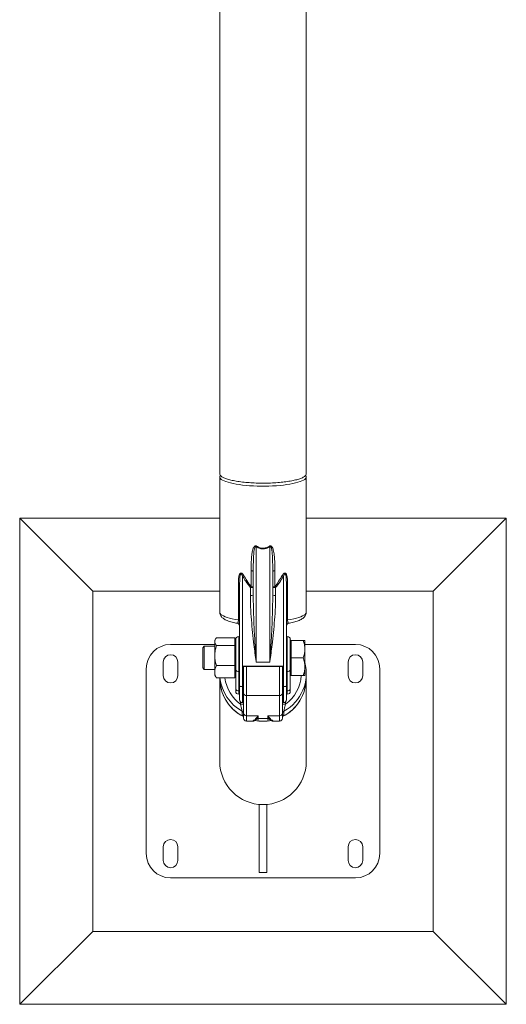
# Model space of a CAD drawing. Units: millimetres. Extents: x 0 to 42, y 0 to 29.8.
# Drawn here: x 10 to 10.5, y 18.4 to 19.5 of the extents above; entities that cross this region are included whole.
import ezdxf

# ---------------------------------------------------------------- set-up
doc = ezdxf.new("R2010")
doc.units = ezdxf.units.MM

msp = doc.modelspace()

# ---------------------------------------------------------------- linework, layer by layer
at = {"color": 7, "linetype": 'Continuous', "lineweight": 0}
for p, q in [((10.20335, 21.29893), (10.20335, 18.98985)), ((10.29225, 18.98985), (10.29225, 19.77994)), ((10.20335, 18.98675), (10.20335, 18.84757)), ((10.29225, 18.84757), (10.29225, 18.98675)), ((9.9978, 18.94439), (9.9978, 18.44439)), ((10.0728, 18.86939), (9.9978, 18.94439)), ((10.20335, 18.94439), (9.9978, 18.94439)), ((10.4978, 18.94439), (10.29225, 18.94439)), ((10.4228, 18.86939), (10.4978, 18.94439)), ((10.4978, 18.44439), (10.4978, 18.94439)), ((10.2408, 18.91494), (10.2408, 18.79624)), ((10.2548, 18.79624), (10.2548, 18.91494)), ((10.2268, 18.8844), (10.2268, 18.79217)), ((10.23562, 18.87373), (10.23562, 18.89018)), ((10.2378, 18.86458), (10.2378, 18.88956)), ((10.2578, 18.88956), (10.2578, 18.86458)), ((10.25997, 18.89018), (10.25997, 18.87373)), ((10.2688, 18.79217), (10.2688, 18.8844)), ((10.2225, 18.83973), (10.2225, 18.87677)), ((10.2238, 18.77181), (10.2238, 18.87625)), ((10.2348, 18.8647), (10.2348, 18.87307)), ((10.2608, 18.87307), (10.2608, 18.8647)), ((10.2718, 18.87625), (10.2718, 18.77181)), ((10.27309, 18.87677), (10.27309, 18.83973)), ((10.0728, 18.86939), (10.0728, 18.51939)), ((10.20335, 18.86939), (10.0728, 18.86939)), ((10.4228, 18.86939), (10.29225, 18.86939)), ((10.4228, 18.51939), (10.4228, 18.86939)), ((10.2238, 18.8226), (10.2228, 18.8226)), ((10.2728, 18.8226), (10.2718, 18.8226)), ((10.1983, 18.81439), (10.1528, 18.81439)), ((10.18744, 18.8126), (10.1858, 18.81095)), ((10.1983, 18.8126), (10.18744, 18.8126)), ((10.18744, 18.8126), (10.18744, 18.7886)), ((10.19915, 18.82008), (10.1983, 18.8186)), ((10.1983, 18.81722), (10.1983, 18.8186)), ((10.1983, 18.80294), (10.1983, 18.81722)), ((10.219, 18.8212), (10.1999, 18.8212)), ((10.219, 18.81324), (10.1999, 18.81324)), ((10.219, 18.8212), (10.219, 18.81722)), ((10.2198, 18.8186), (10.219, 18.8186)), ((10.219, 18.81722), (10.219, 18.81324)), ((10.219, 18.80294), (10.219, 18.81324)), ((10.2198, 18.78863), (10.2198, 18.8196)), ((10.2758, 18.8196), (10.2758, 18.78863)), ((10.2766, 18.8186), (10.2758, 18.8186)), ((10.2766, 18.8096), (10.2766, 18.8186)), ((10.2766, 18.8186), (10.28919, 18.8186)), ((10.2908, 18.8186), (10.2908, 18.8096)), ((10.3428, 18.81439), (10.2908, 18.81439)), ((10.1858, 18.81095), (10.1858, 18.79024)), ((10.1983, 18.78631), (10.1983, 18.80294)), ((10.219, 18.79263), (10.219, 18.80294)), ((10.2766, 18.8006), (10.2766, 18.8096)), ((10.2908, 18.7916), (10.2908, 18.8096)), ((10.1453, 18.79639), (10.1453, 18.78239)), ((10.1603, 18.78239), (10.1603, 18.79639)), ((10.219, 18.79263), (10.1999, 18.79263)), ((10.219, 18.78631), (10.219, 18.79263)), ((10.2268, 18.79217), (10.2268, 18.77107)), ((10.2268, 18.79217), (10.2688, 18.79217)), ((10.2548, 18.79624), (10.2408, 18.79624)), ((10.2688, 18.77107), (10.2688, 18.79217)), ((10.2766, 18.8006), (10.28919, 18.8006)), ((10.2766, 18.7916), (10.2766, 18.8006)), ((10.3353, 18.79639), (10.3353, 18.78239)), ((10.3503, 18.78239), (10.3503, 18.79639)), ((10.1278, 18.78939), (10.1278, 18.59939)), ((10.1858, 18.79024), (10.18744, 18.7886)), ((10.18744, 18.7886), (10.1983, 18.7886)), ((10.1983, 18.7826), (10.1983, 18.78631)), ((10.1983, 18.7826), (10.19915, 18.78111)), ((10.219, 18.77999), (10.219, 18.78631)), ((10.219, 18.7826), (10.2198, 18.7826)), ((10.2198, 18.76849), (10.2198, 18.78863)), ((10.2238, 18.78674), (10.2228, 18.78674)), ((10.2228, 18.78674), (10.2228, 18.76661)), ((10.22764, 18.79169), (10.26795, 18.79169)), ((10.2278, 18.79169), (10.2278, 18.77132)), ((10.2678, 18.77132), (10.2678, 18.79169)), ((10.2718, 18.78674), (10.2728, 18.78674)), ((10.2728, 18.76661), (10.2728, 18.78674)), ((10.2758, 18.78863), (10.2758, 18.76849)), ((10.2758, 18.7826), (10.2766, 18.7826)), ((10.2766, 18.7826), (10.2766, 18.7916)), ((10.2766, 18.7826), (10.28919, 18.7826)), ((10.2908, 18.7826), (10.2908, 18.7916)), ((10.29225, 18.77999), (10.29225, 18.78475)), ((10.3678, 18.59939), (10.3678, 18.78939)), ((10.219, 18.77999), (10.1999, 18.77999)), ((10.20335, 18.77985), (10.20335, 18.69428)), ((10.2238, 18.77181), (10.2238, 18.77181)), ((10.2238, 18.7576), (10.2238, 18.77181)), ((10.2718, 18.77181), (10.2718, 18.7576)), ((10.29225, 18.69428), (10.29225, 18.77985)), ((10.2198, 18.76627), (10.2198, 18.76849)), ((10.2238, 18.76661), (10.2228, 18.76661)), ((10.2228, 18.76327), (10.2238, 18.76327)), ((10.2278, 18.77132), (10.2278, 18.77026)), ((10.2278, 18.77026), (10.2278, 18.7566)), ((10.2648, 18.76185), (10.2308, 18.76185)), ((10.2308, 18.76185), (10.2308, 18.74104)), ((10.2648, 18.74104), (10.2648, 18.76185)), ((10.2678, 18.7566), (10.2678, 18.77132)), ((10.2718, 18.76661), (10.2728, 18.76661)), ((10.2718, 18.76327), (10.2728, 18.76327)), ((10.2758, 18.76849), (10.2758, 18.76627)), ((10.2278, 18.74399), (10.2278, 18.7566)), ((10.2678, 18.7566), (10.2678, 18.74399)), ((10.22625, 18.74184), (10.22625, 18.74591)), ((10.22723, 18.74146), (10.22744, 18.74121)), ((10.2278, 18.73856), (10.2278, 18.74399)), ((10.2678, 18.74399), (10.2678, 18.73856)), ((10.2678, 18.74329), (10.2678, 18.74364)), ((10.26816, 18.74121), (10.26836, 18.74146)), ((10.26934, 18.74591), (10.26934, 18.74184)), ((10.22743, 18.74121), (10.22744, 18.74121)), ((10.2308, 18.74104), (10.2428, 18.74104)), ((10.2308, 18.73556), (10.23724, 18.73556)), ((10.23713, 18.73562), (10.23714, 18.73563)), ((10.24101, 18.73775), (10.24092, 18.73768)), ((10.2428, 18.7382), (10.2528, 18.7382)), ((10.25271, 18.73774), (10.25248, 18.73772)), ((10.2648, 18.74104), (10.2528, 18.74104)), ((10.25467, 18.73768), (10.25459, 18.73775)), ((10.25835, 18.73556), (10.2648, 18.73556)), ((10.25845, 18.73563), (10.25846, 18.73562)), ((10.2518, 18.64974), (10.2438, 18.64974)), ((10.2438, 18.64974), (10.2438, 18.57994)), ((10.2518, 18.57994), (10.2518, 18.64974)), ((10.1453, 18.60639), (10.1453, 18.59239)), ((10.1603, 18.59239), (10.1603, 18.60639)), ((10.3353, 18.60639), (10.3353, 18.59239)), ((10.3503, 18.59239), (10.3503, 18.60639)), ((10.2438, 18.57994), (10.2518, 18.57994)), ((10.1528, 18.57439), (10.3428, 18.57439)), ((10.0728, 18.51939), (9.9978, 18.44439)), ((10.0728, 18.51939), (10.4228, 18.51939)), ((10.4228, 18.51939), (10.4978, 18.44439)), ((9.9978, 18.44439), (10.4978, 18.44439))]:
    msp.add_line(p, q, dxfattribs=at)
at = {"color": 8, "linetype": 'Continuous', "lineweight": 0}
for p, q in [((10.2228, 18.8226), (10.2228, 18.78674)), ((10.2728, 18.78674), (10.2728, 18.8226)), ((10.2308, 18.79169), (10.2308, 18.76185)), ((10.2648, 18.76185), (10.2648, 18.79169)), ((10.2228, 18.76661), (10.2228, 18.76327)), ((10.2268, 18.77108), (10.2268, 18.7546)), ((10.2688, 18.7546), (10.2688, 18.77108)), ((10.2728, 18.76327), (10.2728, 18.76661)), ((10.2248, 18.75296), (10.2248, 18.75536)), ((10.2708, 18.75536), (10.2708, 18.75296)), ((10.2308, 18.74104), (10.2308, 18.73556)), ((10.23724, 18.73562), (10.23713, 18.73562)), ((10.2428, 18.74104), (10.2428, 18.7382)), ((10.24311, 18.7382), (10.24311, 18.73772)), ((10.25248, 18.73772), (10.25248, 18.7382)), ((10.2528, 18.7382), (10.2528, 18.74104)), ((10.25846, 18.73562), (10.25835, 18.73562)), ((10.2648, 18.73556), (10.2648, 18.74104))]:
    msp.add_line(p, q, dxfattribs=at)
at = {"color": 7, "linetype": 'Continuous', "lineweight": 0, "flags": 128}
for points in [[(10.20335, 18.98675), (10.20352, 18.9859), (10.20406, 18.98505), (10.20495, 18.98422), (10.20618, 18.9834), (10.20775, 18.98262), (10.20964, 18.98186), (10.21184, 18.98115), (10.21432, 18.98048), (10.21708, 18.97986), (10.22008, 18.9793), (10.22331, 18.97879), (10.22673, 18.97835), (10.23033, 18.97798), (10.23406, 18.97768), (10.2379, 18.97745), (10.24183, 18.9773), (10.2458, 18.97722), (10.24979, 18.97722), (10.25376, 18.9773), (10.25769, 18.97745), (10.26153, 18.97768), (10.26527, 18.97798), (10.26886, 18.97835), (10.27228, 18.97879), (10.27551, 18.9793), (10.27851, 18.97986), (10.28127, 18.98048), (10.28376, 18.98115), (10.28595, 18.98186), (10.28784, 18.98262), (10.28941, 18.9834), (10.29064, 18.98422), (10.29153, 18.98505), (10.29207, 18.9859), (10.29225, 18.98675), (10.29207, 18.98761), (10.29168, 18.98827)], [(10.20389, 18.98824), (10.20352, 18.98761), (10.20335, 18.98675)], [(10.219, 18.81857), (10.21946, 18.81896), (10.2198, 18.81924)], [(10.2758, 18.81924), (10.27613, 18.81896), (10.27657, 18.8186)]]:
    msp.add_lwpolyline(points, dxfattribs=at)
at = {"color": 8, "linetype": 'Continuous', "lineweight": 0, "flags": 128}
for points in [[(10.20335, 18.84757), (10.20339, 18.84714), (10.20377, 18.84626), (10.20452, 18.8454), (10.20563, 18.84456), (10.2071, 18.84374), (10.20891, 18.84295), (10.21105, 18.84221), (10.2135, 18.84151), (10.21625, 18.84085), (10.21925, 18.84026), (10.2225, 18.83973)], [(10.27309, 18.83973), (10.27634, 18.84026), (10.27935, 18.84085), (10.28209, 18.84151), (10.28454, 18.84221), (10.28668, 18.84295), (10.2885, 18.84374), (10.28996, 18.84456), (10.29108, 18.8454), (10.29182, 18.84626), (10.2922, 18.84714), (10.29225, 18.84757)]]:
    msp.add_lwpolyline(points, dxfattribs=at)
at = {"color": 7, "linetype": 'Continuous', "lineweight": 0}
for centre, radius, start, end in [((10.12014, 18.99219), 0.14327, 327.37222, 327.70192), ((10.37546, 18.99219), 0.14327, 212.29808, 212.62778), ((10.20871, 18.91407), 0.03475, 301.36262, 303.96313), ((10.23601, 18.88741), 0.00279, 50.18556, 98.07778), ((10.25958, 18.88741), 0.00279, 81.92222, 129.81444), ((10.28688, 18.91407), 0.03475, 236.03687, 238.63738), ((10.22263, 18.87523), 0.00155, 40.88269, 94.59048), ((10.11268, 19.02456), 0.19458, 308.87294, 309.18454), ((10.23555, 18.92089), 0.04783, 269.10164, 272.69667), ((10.23601, 18.87097), 0.00279, 50.18976, 98.06776), ((10.25958, 18.87097), 0.00279, 81.93224, 129.81024), ((10.26005, 18.92088), 0.04782, 267.30323, 270.89788), ((10.6157, 19.31122), 0.56386, 230.885, 230.99245), ((10.27297, 18.87523), 0.00155, 85.40952, 139.11731), ((10.23554, 18.8459), 0.01882, 83.12809, 92.28033), ((10.26005, 18.8459), 0.01881, 87.72088, 96.87216), ((10.2208, 18.83326), 0.003, 0.01634, 79.96181), ((10.22263, 18.83819), 0.00155, 40.88269, 94.59048), ((10.27297, 18.83819), 0.00155, 85.40952, 139.11731), ((10.2748, 18.83326), 0.003, 99.69714, 180.00663), ((10.2228, 18.8196), 0.003, 90, 180), ((10.2728, 18.8196), 0.003, 0, 90), ((10.1528, 18.78939), 0.025, 90, 180), ((10.3428, 18.78939), 0.025, 0, 90), ((10.1528, 18.79639), 0.0075, 0, 180), ((10.3428, 18.79639), 0.0075, 0, 180), ((10.24786, 18.78475), 0.04439, 298.94883, 14.67601), ((10.1528, 18.78239), 0.0075, 180, 0), ((10.22234, 18.78935), 0.00265, 195.74628, 279.86395), ((10.27325, 18.78935), 0.00265, 260.13605, 344.25372), ((10.3428, 18.78239), 0.0075, 180, 0), ((10.24774, 18.78), 0.0444, 180.01077, 243.30075), ((10.24775, 18.77986), 0.04441, 180.01289, 206.22517), ((10.24775, 18.78476), 0.0444, 186.17439, 241.04333), ((10.24785, 18.78), 0.0444, 296.69727, 359.98922), ((10.24785, 18.77986), 0.0444, 296.69712, 359.98937), ((10.22234, 18.76921), 0.00265, 195.74628, 279.86395), ((10.2228, 18.76627), 0.003, 180, 270), ((10.23058, 18.76463), 0.00279, 185.32534, 274.45981), ((10.26501, 18.76463), 0.00279, 265.51945, 354.71336), ((10.27325, 18.76921), 0.00265, 260.13605, 344.25372), ((10.2728, 18.76627), 0.003, 270, 0), ((10.24777, 18.77988), 0.04443, 206.24329, 243.28621), ((10.2268, 18.7576), 0.003, 180, 270), ((10.22555, 18.76952), 0.01658, 267.41086, 277.80046), ((10.2268, 18.7556), 0.001, 270, 0), ((10.2688, 18.7556), 0.001, 180, 270), ((10.27005, 18.76955), 0.01661, 262.20799, 272.58234), ((10.2688, 18.7576), 0.003, 270, 0), ((10.2248, 18.74329), 0.00299, 359.97695, 61.05202), ((10.23077, 18.74402), 0.00297, 180.56723, 270.53135), ((10.26482, 18.74401), 0.00297, 269.45033, 359.4693), ((10.27079, 18.74329), 0.003, 118.97354, 179.96656), ((10.2308, 18.73856), 0.003, 180, 270), ((10.2478, 18.77994), 0.0445, 259.02499, 281.24033), ((10.2478, 18.78008), 0.0445, 259.23872, 281.06693), ((10.2428, 18.7352), 0.003, 90, 127.35677), ((10.24242, 18.73832), 0.000581, 273.38303, 280.49075), ((10.2528, 18.7352), 0.003, 52.77298, 90), ((10.25317, 18.73832), 0.000581, 259.50925, 266.61697), ((10.2648, 18.73856), 0.003, 270, 0), ((10.1528, 18.60639), 0.0075, 0, 180), ((10.3428, 18.60639), 0.0075, 0, 180), ((10.1528, 18.59939), 0.025, 180, 270), ((10.1528, 18.59239), 0.0075, 180, 0), ((10.3428, 18.59239), 0.0075, 180, 0), ((10.3428, 18.59939), 0.025, 270, 0)]:
    msp.add_arc(centre, radius, start, end, dxfattribs=at)
at = {"color": 8, "linetype": 'Continuous', "lineweight": 0}
for centre, radius, start, end in [((10.24784, 18.78499), 0.0394, 305.62653, 356.52196), ((10.24775, 18.78499), 0.03941, 187.29148, 234.37168), ((10.23713, 18.73862), 0.003, 270.0102, 295.76144), ((10.23714, 18.73863), 0.003, 269.945, 292.59518), ((10.25846, 18.73862), 0.003, 226.45692, 269.98813), ((10.25845, 18.73862), 0.00299, 247.41918, 270.07737)]:
    msp.add_arc(centre, radius, start, end, dxfattribs=at)
at = {"color": 7, "linetype": 'Continuous', "lineweight": 0}
for start_param, end_param in [(4.712389, 6.2831853), (0, 1.5707963)]:
    msp.add_ellipse((10.2478, 18.69428), major_axis=(0, -0.0445), ratio=0.9989653, start_param=start_param, end_param=end_param, dxfattribs=at)
for points, knots in [([(10.29213, 18.98988), (10.29211, 18.98946), (10.29206, 18.98851), (10.29048, 18.98705), (10.28773, 18.98555), (10.28377, 18.98417), (10.27884, 18.98296), (10.27298, 18.98193), (10.26646, 18.98114), (10.25935, 18.98059), (10.25198, 18.98031), (10.24442, 18.98029), (10.23703, 18.98055), (10.22987, 18.98107), (10.22329, 18.98184), (10.21734, 18.98284), (10.21231, 18.98403), (10.20824, 18.9854), (10.20536, 18.98688), (10.20361, 18.98839), (10.20348, 18.9894), (10.20342, 18.98988)], [0, 0, 0, 0, 0.0418518, 0.0946893, 0.1490591, 0.2018978, 0.2562671, 0.3090985, 0.3634656, 0.4162973, 0.470662, 0.5234826, 0.5778449, 0.6306721, 0.6850294, 0.7378572, 0.7922168, 0.8450478, 0.8994124, 0.9522467, 1, 1, 1, 1]), ([(10.23562, 18.89018), (10.23566, 18.89408), (10.23571, 18.89931), (10.23614, 18.90581), (10.23664, 18.90969), (10.23744, 18.91259), (10.23835, 18.91456), (10.23901, 18.91546), (10.23976, 18.9159), (10.24014, 18.91597), (10.2405, 18.91596), (10.24084, 18.91588), (10.24111, 18.91571), (10.24124, 18.91563)], [0, 0, 0, 0, 0.4135229, 0.5528866, 0.6921862, 0.8302882, 0.872655, 0.9269053, 0.9469524, 0.9652046, 0.9669034, 0.9847661, 1, 1, 1, 1]), ([(10.2408, 18.91494), (10.24073, 18.91501), (10.24063, 18.91513), (10.24046, 18.91523), (10.24032, 18.91527), (10.24017, 18.91526), (10.23996, 18.91516), (10.23956, 18.9147), (10.23925, 18.91384), (10.23882, 18.91217), (10.23848, 18.90992), (10.23815, 18.9061), (10.23795, 18.90188), (10.23781, 18.89604), (10.2378, 18.89213), (10.2378, 18.88956)], [0, 0, 0, 0, 0.01089052, 0.01719766, 0.02182036, 0.02722714, 0.03363265, 0.04763864, 0.09451868, 0.13489859, 0.24128718, 0.34781586, 0.56266073, 0.71253248, 1, 1, 1, 1]), ([(10.2548, 18.91494), (10.25389, 18.91442), (10.25191, 18.9133), (10.24843, 18.9125), (10.2452, 18.91289), (10.24268, 18.91384), (10.24142, 18.91457), (10.2408, 18.91494)], [0, 0, 0, 0, 0.2094009, 0.4581001, 0.7069121, 0.8533471, 1, 1, 1, 1]), ([(10.24124, 18.91563), (10.24182, 18.91526), (10.24299, 18.91453), (10.24535, 18.91357), (10.24839, 18.91317), (10.25167, 18.91399), (10.25351, 18.91512), (10.25435, 18.91563)], [0, 0, 0, 0, 0.1474921, 0.2946262, 0.5415432, 0.788951, 1, 1, 1, 1]), ([(10.25435, 18.91563), (10.25452, 18.91573), (10.2547, 18.91584), (10.25506, 18.91595), (10.25543, 18.916), (10.25601, 18.91583), (10.2567, 18.91532), (10.25746, 18.91419), (10.25814, 18.91253), (10.25895, 18.90928), (10.25963, 18.90465), (10.25993, 18.89864), (10.25996, 18.89381), (10.25997, 18.89099), (10.25997, 18.89018)], [0, 0, 0, 0, 0.0199568, 0.0208218, 0.0398653, 0.0577773, 0.0833843, 0.1300865, 0.2030223, 0.2762722, 0.4883228, 0.7012025, 0.9141311, 1, 1, 1, 1]), ([(10.2548, 18.91494), (10.25488, 18.91503), (10.255, 18.91517), (10.25522, 18.91526), (10.25537, 18.91527), (10.25551, 18.91523), (10.25574, 18.91508), (10.25608, 18.91458), (10.25669, 18.91285), (10.25735, 18.90823), (10.25771, 18.90097), (10.25779, 18.89418), (10.2578, 18.89037), (10.2578, 18.88956)], [0, 0, 0, 0, 0.0139211, 0.0196886, 0.0256529, 0.0307211, 0.0366729, 0.0557487, 0.097044, 0.2411793, 0.5743034, 0.908737, 1, 1, 1, 1]), ([(10.2225, 18.87677), (10.22253, 18.87873), (10.22256, 18.88141), (10.22305, 18.88472), (10.22352, 18.88635), (10.22416, 18.88736), (10.22467, 18.88778), (10.22524, 18.88791), (10.22585, 18.88778), (10.22665, 18.88727), (10.22744, 18.88636), (10.22792, 18.88559), (10.22812, 18.88525)], [0, 0, 0, 0, 0.3524522, 0.4810952, 0.6193188, 0.6689002, 0.7179971, 0.7534608, 0.7887021, 0.8397214, 0.9298472, 1, 1, 1, 1]), ([(10.2238, 18.87625), (10.22381, 18.87817), (10.22382, 18.88076), (10.22409, 18.88401), (10.22432, 18.88556), (10.22465, 18.88652), (10.22485, 18.88684), (10.22502, 18.88698), (10.22513, 18.88703), (10.22529, 18.88704), (10.22542, 18.887), (10.22566, 18.88684), (10.22605, 18.88633), (10.22644, 18.88545), (10.22669, 18.88473), (10.2268, 18.8844)], [0, 0, 0, 0, 0.3952227, 0.5341221, 0.6741353, 0.7183644, 0.7491987, 0.7553785, 0.7699524, 0.7778866, 0.7925928, 0.801407, 0.8424343, 0.928126, 1, 1, 1, 1]), ([(10.2348, 18.87307), (10.23319, 18.87514), (10.23036, 18.87881), (10.22788, 18.8827), (10.2268, 18.8844)], [0, 0, 0, 0, 0.5655913, 1, 1, 1, 1]), ([(10.22812, 18.88525), (10.22913, 18.88353), (10.23145, 18.87958), (10.23412, 18.87584), (10.23562, 18.87373)], [0, 0, 0, 0, 0.4353058, 1, 1, 1, 1]), ([(10.25997, 18.87373), (10.26131, 18.87559), (10.26398, 18.87932), (10.2663, 18.88327), (10.26747, 18.88525)], [0, 0, 0, 0, 0.498678, 1, 1, 1, 1]), ([(10.2688, 18.8844), (10.26755, 18.88245), (10.26507, 18.87856), (10.26222, 18.8749), (10.2608, 18.87307)], [0, 0, 0, 0, 0.4988857, 1, 1, 1, 1]), ([(10.26747, 18.88525), (10.26783, 18.88582), (10.26836, 18.88667), (10.26927, 18.88751), (10.26992, 18.88785), (10.27052, 18.8879), (10.27106, 18.8877), (10.27166, 18.88711), (10.27223, 18.88589), (10.27266, 18.88414), (10.27303, 18.88103), (10.27306, 18.87855), (10.27309, 18.87677)], [0, 0, 0, 0, 0.1193237, 0.1755114, 0.2214084, 0.2571454, 0.2932618, 0.3418076, 0.4262026, 0.5525538, 0.6794675, 1, 1, 1, 1]), ([(10.2718, 18.87625), (10.27179, 18.87702), (10.27179, 18.87877), (10.27169, 18.88182), (10.2715, 18.88449), (10.27106, 18.88628), (10.27077, 18.88681), (10.27056, 18.88699), (10.27043, 18.88704), (10.27028, 18.88704), (10.27016, 18.88699), (10.26998, 18.88687), (10.26971, 18.88657), (10.26925, 18.88574), (10.26898, 18.88495), (10.2688, 18.8844)], [0, 0, 0, 0, 0.1603729, 0.3601831, 0.6296632, 0.7091302, 0.7474185, 0.7582016, 0.7710968, 0.7808885, 0.7940758, 0.8015998, 0.8292699, 0.8798823, 1, 1, 1, 1]), ([(10.2408, 18.79624), (10.24079, 18.79628), (10.24075, 18.79654), (10.24035, 18.79955), (10.23956, 18.80539), (10.23833, 18.81524), (10.23703, 18.82666), (10.23584, 18.83966), (10.23499, 18.85238), (10.23486, 18.86078), (10.2348, 18.8647)], [0, 0, 0, 0, 0.001868, 0.012571, 0.1448885, 0.2772021, 0.4636438, 0.650459, 0.8368459, 1, 1, 1, 1]), ([(10.2408, 18.79624), (10.24079, 18.79628), (10.24048, 18.80085), (10.23987, 18.81022), (10.23903, 18.82439), (10.23836, 18.83864), (10.23789, 18.85193), (10.23783, 18.86066), (10.2378, 18.86458)], [0, 0, 0, 0, 0.0017956, 0.2180868, 0.4360014, 0.6354136, 0.8361289, 1, 1, 1, 1]), ([(10.2608, 18.8647), (10.26073, 18.86078), (10.2606, 18.85238), (10.25976, 18.83966), (10.25856, 18.82666), (10.25726, 18.81524), (10.25603, 18.80539), (10.25524, 18.79955), (10.25484, 18.79654), (10.2548, 18.79628), (10.2548, 18.79624)], [0, 0, 0, 0, 0.1631538, 0.3495408, 0.5363561, 0.7227978, 0.855113, 0.987429, 0.998132, 1, 1, 1, 1]), ([(10.2548, 18.79624), (10.2548, 18.79628), (10.25511, 18.80085), (10.25573, 18.81022), (10.25656, 18.82439), (10.25724, 18.83864), (10.2577, 18.85193), (10.25777, 18.86066), (10.2578, 18.86458)], [0, 0, 0, 0, 0.0017956, 0.2180869, 0.4360015, 0.6354137, 0.8361287, 1, 1, 1, 1]), ([(10.20338, 18.84756), (10.20338, 18.84721), (10.20339, 18.84637), (10.20376, 18.84511), (10.20437, 18.84386), (10.20519, 18.84275), (10.2062, 18.84174), (10.20748, 18.84077), (10.2091, 18.83983), (10.21109, 18.83893), (10.21342, 18.8381), (10.21596, 18.83737), (10.21857, 18.83674), (10.22043, 18.83638), (10.22131, 18.83622)], [0, 0, 0, 0, 0.0448485, 0.1058021, 0.1669661, 0.2310564, 0.3013623, 0.3821206, 0.4777714, 0.58739, 0.6983253, 0.8048456, 0.9080628, 1, 1, 1, 1]), ([(10.27429, 18.83622), (10.27456, 18.83627), (10.27581, 18.83649), (10.27786, 18.83694), (10.28043, 18.83758), (10.2828, 18.83831), (10.285, 18.83914), (10.28694, 18.84006), (10.28855, 18.84107), (10.28983, 18.84213), (10.29081, 18.84325), (10.29156, 18.84445), (10.29204, 18.84577), (10.29227, 18.84684), (10.29222, 18.84745), (10.29221, 18.84758)], [0, 0, 0, 0, 0.0269152, 0.1264851, 0.2272619, 0.3298722, 0.4352216, 0.5448293, 0.6455115, 0.7279604, 0.7988095, 0.8629932, 0.9234756, 0.9823132, 1, 1, 1, 1]), ([(10.1983, 18.81722), (10.19832, 18.81758), (10.19838, 18.81844), (10.19891, 18.81977), (10.19957, 18.82073), (10.1999, 18.8212)], [0, 0, 0, 0, 0.2684059, 0.6323756, 1, 1, 1, 1]), ([(10.1999, 18.81324), (10.19967, 18.81358), (10.19909, 18.81439), (10.19845, 18.81572), (10.19835, 18.81672), (10.1983, 18.81722)], [0, 0, 0, 0, 0.2572487, 0.6263718, 1, 1, 1, 1]), ([(10.1999, 18.81324), (10.19945, 18.81157), (10.19855, 18.80819), (10.19838, 18.8047), (10.1983, 18.80294)], [0, 0, 0, 0, 0.4954507, 1, 1, 1, 1]), ([(10.28919, 18.8186), (10.28964, 18.81713), (10.29054, 18.81418), (10.29071, 18.81113), (10.2908, 18.8096)], [0, 0, 0, 0, 0.495457, 1, 1, 1, 1]), ([(10.2908, 18.8186), (10.29077, 18.8186), (10.29072, 18.8186), (10.29021, 18.8186), (10.28953, 18.8186), (10.28919, 18.8186)], [0, 0, 0, 0, 0.2441874, 0.6200433, 1, 1, 1, 1]), ([(10.1983, 18.80294), (10.1983, 18.80269), (10.19831, 18.80084), (10.19866, 18.79736), (10.19949, 18.79422), (10.1999, 18.79263)], [0, 0, 0, 0, 0.0701079, 0.5307978, 1, 1, 1, 1]), ([(10.2908, 18.8096), (10.29079, 18.80938), (10.29078, 18.80777), (10.29043, 18.80472), (10.2896, 18.80198), (10.28919, 18.8006)], [0, 0, 0, 0, 0.0701042, 0.5308011, 1, 1, 1, 1]), ([(10.1999, 18.79263), (10.19945, 18.79161), (10.19855, 18.78954), (10.19838, 18.78739), (10.1983, 18.78631)], [0, 0, 0, 0, 0.49546348, 1, 1, 1, 1]), ([(10.2268, 18.79217), (10.2268, 18.79216), (10.22692, 18.79207), (10.22714, 18.79189), (10.22745, 18.79172), (10.22759, 18.7917), (10.22764, 18.79169)], [0, 0, 0, 0, 0.00491318, 0.36272013, 0.75366201, 1, 1, 1, 1]), ([(10.26795, 18.79169), (10.26801, 18.7917), (10.26815, 18.79172), (10.26845, 18.79189), (10.26868, 18.79207), (10.26879, 18.79216), (10.2688, 18.79217)], [0, 0, 0, 0, 0.24633799, 0.63727987, 0.99508682, 1, 1, 1, 1]), ([(10.28919, 18.8006), (10.28964, 18.79913), (10.29054, 18.79618), (10.29071, 18.79313), (10.2908, 18.7916)], [0, 0, 0, 0, 0.4954598, 1, 1, 1, 1]), ([(10.1983, 18.78631), (10.1983, 18.78616), (10.19831, 18.78503), (10.19866, 18.78289), (10.19949, 18.78096), (10.1999, 18.77999)], [0, 0, 0, 0, 0.0701091, 0.5307963, 1, 1, 1, 1]), ([(10.2908, 18.7916), (10.29079, 18.79138), (10.29078, 18.78977), (10.29043, 18.78672), (10.2896, 18.78398), (10.28919, 18.7826)], [0, 0, 0, 0, 0.0701095, 0.5308038, 1, 1, 1, 1]), ([(10.28919, 18.7826), (10.28953, 18.7826), (10.29021, 18.7826), (10.29072, 18.7826), (10.29077, 18.7826), (10.2908, 18.7826)], [0, 0, 0, 0, 0.37618425, 0.75581232, 1, 1, 1, 1]), ([(10.1999, 18.77999), (10.19965, 18.78032), (10.19935, 18.7807), (10.19918, 18.78108), (10.19916, 18.78113)], [0, 0, 0, 0, 0.8865418, 1, 1, 1, 1]), ([(10.2268, 18.77107), (10.22649, 18.77108), (10.22588, 18.77109), (10.22506, 18.7712), (10.22439, 18.77135), (10.2239, 18.77156), (10.22383, 18.77173), (10.2238, 18.77181)], [0, 0, 0, 0, 0.1807459, 0.3611863, 0.5505326, 0.7628964, 1, 1, 1, 1]), ([(10.2718, 18.77181), (10.27174, 18.7717), (10.27164, 18.7715), (10.27087, 18.77125), (10.26989, 18.7711), (10.26915, 18.77108), (10.2688, 18.77107)], [0, 0, 0, 0, 0.30343565, 0.56293218, 0.79267165, 1, 1, 1, 1]), ([(10.2278, 18.77132), (10.2278, 18.77132), (10.2278, 18.77128), (10.22774, 18.77122), (10.22752, 18.77114), (10.22726, 18.7711), (10.22701, 18.77108), (10.22688, 18.77107), (10.2268, 18.77107)], [0, 0, 0, 0, 0.0207768, 0.2764405, 0.5329421, 0.7658598, 0.8544126, 1, 1, 1, 1]), ([(10.2688, 18.77107), (10.26869, 18.77108), (10.26849, 18.77108), (10.26822, 18.77111), (10.26799, 18.77117), (10.26783, 18.77124), (10.26781, 18.77129), (10.2678, 18.77132)], [0, 0, 0, 0, 0.1808089, 0.36188, 0.5514012, 0.7644376, 1, 1, 1, 1]), ([(10.22625, 18.74591), (10.22625, 18.74592), (10.22624, 18.74597), (10.2262, 18.74623), (10.2261, 18.74682), (10.22599, 18.74739), (10.22577, 18.74853), (10.22542, 18.75024), (10.22503, 18.75196), (10.2248, 18.75296)], [0, 0, 0, 0, 0.0492551, 0.1938356, 0.2298256, 0.4141649, 0.4474786, 0.6774409, 1, 1, 1, 1]), ([(10.2708, 18.75296), (10.2706, 18.75209), (10.27024, 18.75057), (10.26983, 18.74857), (10.26955, 18.74714), (10.26938, 18.74616), (10.26935, 18.74599), (10.26934, 18.74591)], [0, 0, 0, 0, 0.2793374, 0.4927865, 0.6738834, 0.8393492, 1, 1, 1, 1]), ([(10.22625, 18.74184), (10.22625, 18.74184), (10.22629, 18.74184), (10.2267, 18.7418), (10.22699, 18.74162), (10.22723, 18.74146)], [0, 0, 0, 0, 0.0024417, 0.1496432, 1, 1, 1, 1]), ([(10.22695, 18.74154), (10.22689, 18.74157), (10.22665, 18.74168), (10.22642, 18.74177), (10.22626, 18.74184), (10.22625, 18.74184)], [0, 0, 0, 0, 0.2769568, 0.9808202, 1, 1, 1, 1]), ([(10.22723, 18.74146), (10.22745, 18.74121), (10.22778, 18.74084), (10.22779, 18.7406), (10.2278, 18.74052)], [0, 0, 0, 0, 0.6605796, 1, 1, 1, 1]), ([(10.2278, 18.74364), (10.2278, 18.74353), (10.2278, 18.74332), (10.2278, 18.7433), (10.2278, 18.74329)], [0, 0, 0, 0, 0.520837, 1, 1, 1, 1]), ([(10.2678, 18.74052), (10.2678, 18.7406), (10.26781, 18.74084), (10.26814, 18.74121), (10.26836, 18.74146)], [0, 0, 0, 0, 0.33942071, 1, 1, 1, 1]), ([(10.26836, 18.74146), (10.2685, 18.74156), (10.26881, 18.74176), (10.26917, 18.74183), (10.26934, 18.74184), (10.26934, 18.74184)], [0, 0, 0, 0, 0.478547, 0.9961728, 1, 1, 1, 1]), ([(10.26934, 18.74184), (10.26934, 18.74184), (10.26913, 18.74175), (10.26888, 18.74164), (10.26865, 18.74154)], [0, 0, 0, 0, 0.0134291, 1, 1, 1, 1]), ([(10.23714, 18.73563), (10.23742, 18.73577), (10.23792, 18.73601), (10.23903, 18.73687), (10.24058, 18.73828), (10.24192, 18.73981), (10.24279, 18.74104), (10.2428, 18.74104)], [0, 0, 0, 0, 0.2410788, 0.429806, 0.6185442, 0.9977841, 1, 1, 1, 1]), ([(10.23724, 18.73558), (10.23734, 18.73558), (10.23772, 18.73556), (10.2382, 18.73571), (10.23868, 18.7359), (10.23902, 18.73612), (10.23931, 18.73633), (10.23952, 18.73651), (10.23977, 18.73672), (10.24005, 18.73694), (10.24047, 18.73719), (10.24086, 18.73738), (10.24133, 18.73755), (10.24165, 18.73763), (10.24205, 18.7377), (10.24232, 18.73774), (10.24253, 18.73775), (10.24256, 18.73775)], [0, 0, 0, 0, 0.0153125, 0.0584644, 0.1047513, 0.1596908, 0.2308215, 0.3273026, 0.4629987, 0.6539245, 0.7698851, 0.8600103, 0.9197621, 0.9573389, 0.9803385, 0.9970375, 1, 1, 1, 1]), ([(10.23829, 18.73588), (10.23845, 18.73595), (10.23889, 18.73616), (10.23961, 18.73662), (10.24038, 18.73715), (10.24091, 18.73761), (10.24103, 18.73772)], [0, 0, 0, 0, 0.1745656, 0.5039105, 0.8833563, 1, 1, 1, 1]), ([(10.2424, 18.73774), (10.24245, 18.73774), (10.24261, 18.73776), (10.24277, 18.73774), (10.24288, 18.73773)], [0, 0, 0, 0, 0.3257525, 1, 1, 1, 1]), ([(10.24311, 18.73772), (10.24299, 18.73773), (10.24277, 18.73774), (10.24257, 18.73776), (10.24249, 18.73777)], [0, 0, 0, 0, 0.5580018, 1, 1, 1, 1]), ([(10.24252, 18.73775), (10.24272, 18.73775), (10.24292, 18.73775), (10.24311, 18.73772), (10.24311, 18.73772)], [0, 0, 0, 0, 0.98190356, 1, 1, 1, 1]), ([(10.24311, 18.73772), (10.24311, 18.73772), (10.24303, 18.73773), (10.24295, 18.73773), (10.24288, 18.73773)], [0, 0, 0, 0, 0.0696252, 1, 1, 1, 1]), ([(10.25248, 18.73772), (10.25248, 18.73772), (10.25268, 18.73775), (10.25287, 18.73775), (10.25307, 18.73775)], [0, 0, 0, 0, 0.01809644, 1, 1, 1, 1]), ([(10.25271, 18.73773), (10.25264, 18.73773), (10.25256, 18.73773), (10.25249, 18.73772), (10.25248, 18.73772)], [0, 0, 0, 0, 0.9295048, 1, 1, 1, 1]), ([(10.25271, 18.73774), (10.25271, 18.73774), (10.25287, 18.73776), (10.25304, 18.73775), (10.2532, 18.73774)], [0, 0, 0, 0, 0.0137605, 1, 1, 1, 1]), ([(10.2528, 18.74104), (10.2528, 18.74104), (10.25367, 18.73982), (10.25501, 18.73829), (10.25655, 18.73687), (10.25768, 18.73602), (10.25817, 18.73577), (10.25845, 18.73563)], [0, 0, 0, 0, 0.0022159, 0.3796859, 0.5693086, 0.7589214, 1, 1, 1, 1]), ([(10.25314, 18.73774), (10.25316, 18.73774), (10.25327, 18.73773), (10.25347, 18.73771), (10.25379, 18.73766), (10.25411, 18.73759), (10.25444, 18.73749), (10.25481, 18.73734), (10.25518, 18.73716), (10.25555, 18.73693), (10.25585, 18.7367), (10.25609, 18.73649), (10.25635, 18.73628), (10.25668, 18.73604), (10.2571, 18.73582), (10.25762, 18.73561), (10.25812, 18.73558), (10.25834, 18.73557)], [0, 0, 0, 0, 0.0023005, 0.0116338, 0.0296967, 0.0604446, 0.0975258, 0.165445, 0.2352305, 0.3539343, 0.5362619, 0.6968913, 0.7932918, 0.8618916, 0.915615, 0.9625451, 1, 1, 1, 1]), ([(10.25457, 18.73772), (10.25479, 18.73753), (10.25544, 18.73697), (10.25634, 18.73639), (10.25689, 18.73604), (10.25729, 18.73588), (10.25731, 18.73588)], [0, 0, 0, 0, 0.2194009, 0.6197058, 0.9810909, 1, 1, 1, 1])]:
    msp.add_open_spline(points, degree=3, knots=knots, dxfattribs=at)
at = {"color": 8, "linetype": 'Continuous', "lineweight": 0}
for points, knots in [([(10.22133, 18.83628), (10.22139, 18.83625), (10.22164, 18.83611), (10.22199, 18.83647), (10.2223, 18.8373), (10.22243, 18.8382), (10.22249, 18.83898), (10.2225, 18.83943), (10.2225, 18.83973)], [0, 0, 0, 0, 0.1033133, 0.4177745, 0.657663, 0.8222873, 0.8839563, 1, 1, 1, 1]), ([(10.27309, 18.83973), (10.2731, 18.83934), (10.27311, 18.83887), (10.27318, 18.83804), (10.27331, 18.83723), (10.27361, 18.83649), (10.27393, 18.83613), (10.27418, 18.83627), (10.27427, 18.83632)], [0, 0, 0, 0, 0.1525563, 0.1841053, 0.3751805, 0.5897506, 0.8559317, 1, 1, 1, 1]), ([(10.24068, 18.73741), (10.24069, 18.73742), (10.24078, 18.73744), (10.24103, 18.73752), (10.24146, 18.73762), (10.24186, 18.7377), (10.2423, 18.73774), (10.24248, 18.73775), (10.24252, 18.73775)], [0, 0, 0, 0, 0.0741592, 0.4555155, 0.696078, 0.9272879, 0.983348, 1, 1, 1, 1]), ([(10.2428, 18.74104), (10.24279, 18.74104), (10.24278, 18.74101), (10.24264, 18.7406), (10.24214, 18.73932), (10.24149, 18.73805), (10.24111, 18.73781), (10.24101, 18.73775)], [0, 0, 0, 0, 0.0039699, 0.0158939, 0.2295286, 0.8022643, 1, 1, 1, 1]), ([(10.25459, 18.73775), (10.25449, 18.73781), (10.2541, 18.73804), (10.25346, 18.73932), (10.25296, 18.7406), (10.25281, 18.74101), (10.2528, 18.74104), (10.2528, 18.74104)], [0, 0, 0, 0, 0.1982735, 0.7711591, 0.9841537, 0.996042, 1, 1, 1, 1]), ([(10.25307, 18.73775), (10.25311, 18.73775), (10.25329, 18.73774), (10.25374, 18.7377), (10.25413, 18.73762), (10.25456, 18.73752), (10.25482, 18.73744), (10.25492, 18.73741), (10.25494, 18.73741)], [0, 0, 0, 0, 0.01595342, 0.06966178, 0.29117244, 0.5216433, 0.88699517, 1, 1, 1, 1])]:
    msp.add_open_spline(points, degree=3, knots=knots, dxfattribs=at)

doc.saveas('drawing.dxf')
